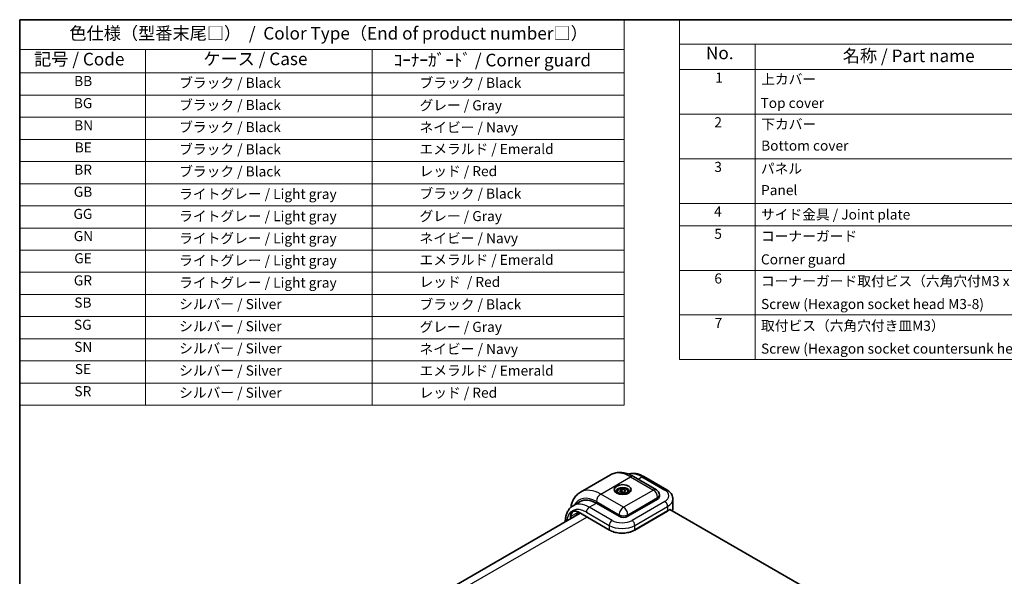
# Model space of a CAD drawing. Units: millimetres. Extents: x 36 to 4565, y 20 to 863.
# Drawn here: x 36 to 525, y 446 to 722 of the extents above; entities that cross this region are included whole.
import ezdxf

# ---------------------------------------------------------------- set-up
doc = ezdxf.new("R2010")
doc.units = ezdxf.units.MM
doc.header["$LTSCALE"] = 2.5
for name, color, linetype, lineweight in [('Border (ISO)', 7, 'Continuous', 35), ('Symbol (ISO)', 7, 'Continuous', 18), ('Visible (ISO)', 7, 'Continuous', 35), ('Visible Narrow (ISO)', 7, 'Continuous', 25)]:
    doc.layers.add(name, color=color, linetype=linetype, lineweight=lineweight)
doc.styles.add('Note Text (TK)', font='MS PGothic.ttf')
doc.styles.add('Note Text (TK2)', font='MS PGothic.ttf')

# ---------------------------------------------------------------- blocks, each defined once
blk = doc.blocks.new('図面枠 tk図枠')
at = {"layer": 'Border (ISO)'}
for q in [(405.5, 289), (14.5, 8)]:
    blk.add_line((14.5, 289), q, dxfattribs=at)
blk = doc.blocks.new('構成内容 _ Components')
at = {"layer": 'Symbol (ISO)'}
for p, q in [((405.5, 289), (145.5, 289)), ((145.5, 289), (145.5, 284.16)), ((405.5, 284.16), (145.5, 284.16)), ((145.5, 284.16), (145.5, 279.12)), ((160.5, 284.16), (160.5, 279.12)), ((405.5, 279.12), (145.5, 279.12)), ((145.5, 279.12), (145.5, 221.49)), ((160.5, 279.12), (160.5, 221.49)), ((405.5, 270.25), (145.5, 270.25)), ((405.5, 261.39), (145.5, 261.39)), ((405.5, 252.52), (145.5, 252.52)), ((405.5, 248.09), (145.5, 248.09)), ((405.5, 239.22), (145.5, 239.22)), ((405.5, 230.36), (145.5, 230.36)), ((405.5, 221.49), (145.5, 221.49))]:
    blk.add_line(p, q, dxfattribs=at)
at = {"layer": 'Symbol (ISO)', "color": 7, "attachment_point": 7}
for s, insert, char_height, style in [('No.', (150.76, 280.37), 2.5, 'Note Text (TK)'), ('名称 / Part name', (177.92, 279.79), 2.5, 'Note Text (TK)'), ('1', (152.6, 275.87), 2, 'Note Text (TK2)'), ('上カバー', (161.72, 275.55), 2, 'Note Text (TK2)'), ('Top cover', (161.59, 270.84), 2, 'Note Text (TK2)'), ('2', (152.42, 267.01), 2, 'Note Text (TK2)'), ('下カバー', (161.74, 266.63), 2, 'Note Text (TK2)'), ('Bottom cover', (161.72, 262.37), 2, 'Note Text (TK2)'), ('3', (152.42, 258.14), 2, 'Note Text (TK2)'), ('パネル', (161.67, 257.8), 2, 'Note Text (TK2)'), ('Panel', (161.7, 253.53), 2, 'Note Text (TK2)'), ('4', (152.37, 249.28), 2, 'Note Text (TK2)'), ('サイド金具 / Joint plate', (161.69, 248.69), 2, 'Note Text (TK2)'), ('5', (152.42, 244.85), 2, 'Note Text (TK2)'), ('コーナーガード', (161.69, 244.39), 2, 'Note Text (TK2)'), ('Corner guard', (161.68, 239.78), 2, 'Note Text (TK2)'), ('6', (152.43, 235.98), 2, 'Note Text (TK2)'), ('コーナーガード取付ビス（六角穴付M3 x 8)', (161.69, 235.46), 2, 'Note Text (TK2)'), ('Screw (Hexagon socket head M3-8)', (161.69, 230.91), 2, 'Note Text (TK2)'), ('7', (152.47, 227.12), 2, 'Note Text (TK2)'), ('取付ビス（六角穴付き皿M3）', (161.69, 226.6), 2, 'Note Text (TK2)'), ('Screw (Hexagon socket countersunk head M3)', (161.69, 222.05), 2, 'Note Text (TK2)')]:
    blk.add_mtext(s, dxfattribs=dict(at, insert=insert, char_height=char_height, style=style))
blk = doc.blocks.new('テーブル2')
at = {"layer": 'Symbol (ISO)'}
for p, q in [((14.5, 289), (134.5, 289)), ((14.5, 289), (14.5, 283.08)), ((134.5, 289), (134.5, 283.08)), ((14.5, 283.08), (134.5, 283.08)), ((14.5, 283.08), (14.5, 278.43)), ((39.5, 283.08), (39.5, 278.43)), ((84.5, 283.08), (84.5, 278.43)), ((134.5, 283.08), (134.5, 278.43)), ((14.5, 278.43), (134.5, 278.43)), ((14.5, 278.43), (14.5, 212.43)), ((39.5, 278.43), (39.5, 212.43)), ((84.5, 278.43), (84.5, 212.43)), ((134.5, 278.43), (134.5, 212.43)), ((14.5, 274.03), (134.5, 274.03)), ((14.5, 269.63), (134.5, 269.63)), ((14.5, 265.23), (134.5, 265.23)), ((14.5, 260.83), (134.5, 260.83)), ((14.5, 256.43), (134.5, 256.43)), ((14.5, 252.03), (134.5, 252.03)), ((14.5, 247.63), (134.5, 247.63)), ((14.5, 243.23), (134.5, 243.23)), ((14.5, 238.83), (134.5, 238.83)), ((14.5, 234.43), (134.5, 234.43)), ((14.5, 230.03), (134.5, 230.03)), ((14.5, 225.63), (134.5, 225.63)), ((14.5, 221.23), (134.5, 221.23)), ((14.5, 216.83), (134.5, 216.83)), ((14.5, 212.43), (134.5, 212.43))]:
    blk.add_line(p, q, dxfattribs=at)
at = {"layer": 'Symbol (ISO)', "color": 7, "attachment_point": 7}
for s, insert, char_height, style in [('色仕様（型番末尾□）  /  Color Type（End of product number□）', (24.37, 284.27), 2.5, 'Note Text (TK)'), ('記号 / Code', (17.36, 279.14), 2.5, 'Note Text (TK)'), ('ケース / Case', (50.96, 279.19), 2.5, 'Note Text (TK)'), ('ｺｰﾅｰｶﾞｰﾄﾞ / Corner guard', (88.76, 278.95), 2.5, 'Note Text (TK)'), ('BB', (25.31, 275.2), 2, 'Note Text (TK2)'), ('\u3000\u3000ブラック / Black', (40.7, 274.84), 2, 'Note Text (TK2)'), ('\u3000\u3000\u3000ブラック / Black', (85.7, 274.84), 2, 'Note Text (TK2)'), ('BG', (25.25, 270.8), 2, 'Note Text (TK2)'), ('\u3000\u3000ブラック / Black', (40.7, 270.44), 2, 'Note Text (TK2)'), ('\u3000\u3000\u3000グレー / Gray', (85.7, 270.37), 2, 'Note Text (TK2)'), ('BN', (25.31, 266.4), 2, 'Note Text (TK2)'), ('\u3000\u3000ブラック / Black', (40.7, 266.04), 2, 'Note Text (TK2)'), ('\u3000\u3000\u3000ネイビー / Navy', (85.7, 265.98), 2, 'Note Text (TK2)'), ('BE', (25.42, 262), 2, 'Note Text (TK2)'), ('\u3000\u3000ブラック / Black', (40.7, 261.64), 2, 'Note Text (TK2)'), ('\u3000\u3000\u3000エメラルド / Emerald', (85.7, 261.69), 2, 'Note Text (TK2)'), ('BR', (25.33, 257.59), 2, 'Note Text (TK2)'), ('\u3000\u3000ブラック / Black', (40.7, 257.24), 2, 'Note Text (TK2)'), ('\u3000\u3000\u3000レッド / Red', (85.7, 257.3), 2, 'Note Text (TK2)'), ('GB', (25.23, 253.2), 2, 'Note Text (TK2)'), ('\u3000\u3000ライトグレー / Light gray', (40.7, 252.76), 2, 'Note Text (TK2)'), ('\u3000\u3000\u3000ブラック / Black', (85.7, 252.84), 2, 'Note Text (TK2)'), ('GG', (25.17, 248.8), 2, 'Note Text (TK2)'), ('\u3000\u3000ライトグレー / Light gray', (40.7, 248.36), 2, 'Note Text (TK2)'), ('\u3000\u3000\u3000グレー / Gray', (85.7, 248.37), 2, 'Note Text (TK2)'), ('GN', (25.23, 244.4), 2, 'Note Text (TK2)'), ('\u3000\u3000ライトグレー / Light gray', (40.7, 243.96), 2, 'Note Text (TK2)'), ('\u3000\u3000\u3000ネイビー / Navy', (85.7, 243.98), 2, 'Note Text (TK2)'), ('GE', (25.34, 240), 2, 'Note Text (TK2)'), ('\u3000\u3000ライトグレー / Light gray', (40.7, 239.56), 2, 'Note Text (TK2)'), ('\u3000\u3000\u3000エメラルド / Emerald', (85.7, 239.69), 2, 'Note Text (TK2)'), ('GR', (25.25, 235.6), 2, 'Note Text (TK2)'), ('\u3000\u3000ライトグレー / Light gray', (40.7, 235.16), 2, 'Note Text (TK2)'), ('\u3000\u3000\u3000レッド  / Red', (85.7, 235.3), 2, 'Note Text (TK2)'), ('SB', (25.34, 231.2), 2, 'Note Text (TK2)'), ('\u3000\u3000シルバー / Silver', (40.7, 230.9), 2, 'Note Text (TK2)'), ('\u3000\u3000\u3000ブラック / Black', (85.7, 230.84), 2, 'Note Text (TK2)'), ('SG', (25.27, 226.8), 2, 'Note Text (TK2)'), ('\u3000\u3000シルバー / Silver', (40.7, 226.5), 2, 'Note Text (TK2)'), ('\u3000\u3000\u3000グレー / Gray', (85.7, 226.37), 2, 'Note Text (TK2)'), ('SN', (25.33, 222.4), 2, 'Note Text (TK2)'), ('\u3000\u3000シルバー / Silver', (40.7, 222.1), 2, 'Note Text (TK2)'), ('\u3000\u3000\u3000ネイビー / Navy', (85.7, 221.98), 2, 'Note Text (TK2)'), ('SE', (25.44, 218), 2, 'Note Text (TK2)'), ('\u3000\u3000シルバー / Silver', (40.7, 217.7), 2, 'Note Text (TK2)'), ('\u3000\u3000\u3000エメラルド / Emerald', (85.7, 217.69), 2, 'Note Text (TK2)'), ('SR', (25.36, 213.6), 2, 'Note Text (TK2)'), ('\u3000\u3000シルバー / Silver', (40.7, 213.3), 2, 'Note Text (TK2)'), ('\u3000\u3000\u3000レッド / Red', (85.7, 213.3), 2, 'Note Text (TK2)')]:
    blk.add_mtext(s, dxfattribs=dict(at, insert=insert, char_height=char_height, style=style))

msp = doc.modelspace()

# ---------------------------------------------------------------- linework, layer by layer
at = {"layer": 'Visible (ISO)'}
for p, q in [((329.4895, 496.5157), (314.6402, 487.9425)), ((340.9895, 495.6737), (352.3032, 489.1417)), ((346.1463, 495.6242), (357.46, 489.0922)), ((334.1855, 488.5456), (335.1402, 489.1706)), ((335.1402, 489.1706), (336.5551, 489.0058)), ((335.1402, 488.1092), (335.1402, 489.1706)), ((336.5551, 489.0058), (337.0152, 488.2159)), ((336.5551, 487.9443), (336.5551, 489.0058)), ((332.8504, 488.1358), (332.8504, 487.3808)), ((334.6457, 487.7558), (334.1855, 488.5456)), ((336.0606, 487.5909), (334.6457, 487.7558)), ((337.0152, 488.2159), (336.0606, 487.5909)), ((352.9245, 484.5024), (338.0753, 475.9292)), ((338.3504, 488.1358), (338.3504, 487.3808)), ((353.8032, 486.5437), (353.8032, 485.7272)), ((360.5103, 484.5024), (360.5103, 480.4199)), ((314.5189, 483.2536), (310.9834, 481.2124)), ((333.8326, 475.9292), (322.5189, 482.4612)), ((359.0198, 479.3503), (432.9489, 436.6673)), ((359.1293, 479.532), (359.1293, 479.2871)), ((314.4716, 477.4528), (195.4316, 408.7251)), ((312.973, 476.7863), (312.973, 477.2072)), ((313.3287, 477.5824), (313.6801, 477.3795)), ((313.3887, 478.0781), (328.945, 469.0966)), ((313.5033, 477.4816), (313.5033, 477.2518)), ((313.6801, 477.8368), (313.6801, 477.3795)), ((313.6801, 477.3795), (314.1393, 477.6447)), ((341.5487, 469.0966), (357.8121, 478.4863))]:
    msp.add_line(p, q, dxfattribs=at)
for centre, radius, start, end in [((350.8032, 486.5437), 3, 0, 60), ((312.2659, 476.1631), 0.5, 48.434677, 52.480831)]:
    msp.add_arc(centre, radius, start, end, dxfattribs=at)
msp.add_ellipse((335.6004, 489.1973), major_axis=(4.25, 0), ratio=0.57735027, dxfattribs=at)
for centre, major_axis, ratio, start_param, end_param in [((335.6004, 488.3808), (-3.25, 0), 0.57735027, 2.50018849, 6.92458947), ((322.5189, 469.3972), (-8, 13.8564), 0.57735027, 5.49778714, 6.28318531), ((350.8032, 485.7272), (3, 0), 0.57735027, 5.49778714, 6.28318531), ((189.1919, 24.024), (-328.5419, 573.085), 0.58108283, 5.23738045, 5.23757998), ((313.7222, 474.834), (-1.4462, -2.7325), 0.5689736, 3.97498766, 4.42618295), ((313.4024, 475.1536), (1.525, -5.6685), 0.12498897, 1.92154834, 1.94565603), ((335.9539, 477.1539), (3, 0), 0.57735027, 3.92699082, 5.49778714)]:
    msp.add_ellipse(centre, major_axis=major_axis, ratio=ratio, start_param=start_param, end_param=end_param, dxfattribs=at)
for points, knots in [([(340.9895, 495.6737), (340.2423, 496.1051), (339.4812, 496.4769), (337.9385, 497.0854), (337.1567, 497.3222), (335.5819, 497.6406), (334.7884, 497.722), (333.2099, 497.7047), (332.4247, 497.6052), (330.9045, 497.2076), (330.1701, 496.9087), (329.4895, 496.5157)], [3.141592654, 3.141592654, 3.141592654, 3.141592654, 3.298672286, 3.298672286, 3.455751919, 3.455751919, 3.612831552, 3.612831552, 3.769911184, 3.769911184, 3.926990817, 3.926990817, 3.926990817, 3.926990817]), ([(346.1463, 495.6242), (345.5494, 495.9688), (344.9433, 496.2647), (343.7199, 496.7473), (343.1024, 496.9341), (341.8647, 497.1843), (341.2442, 497.2476), (340.0159, 497.2341), (339.408, 497.1568), (338.6896, 496.9689), (338.559, 496.9306), (338.4296, 496.8885)], [0, 0, 0, 0, 0.157079633, 0.157079633, 0.314159265, 0.314159265, 0.471238898, 0.471238898, 0.628318531, 0.628318531, 0.663599589, 0.663599589, 0.663599589, 0.663599589]), ([(332.8504, 488.1358), (332.8504, 488.3072), (332.8908, 488.4778), (333.046, 488.807), (333.166, 488.9633), (333.4824, 489.2577), (333.687, 489.3911), (334.1555, 489.6131), (334.4212, 489.7), (334.9806, 489.8173), (335.2739, 489.8481), (335.8603, 489.8523), (336.1533, 489.826), (336.7134, 489.7181), (336.9803, 489.6363), (337.4636, 489.4207), (337.6797, 489.2865), (338.0303, 488.9734), (338.1675, 488.7949), (338.3163, 488.4506), (338.3504, 488.2935), (338.3504, 488.1358)], [2.41888566, 2.41888566, 2.41888566, 2.41888566, 2.68468003, 2.68468003, 2.97430454, 2.97430454, 3.30239945, 3.30239945, 3.64111032, 3.64111032, 3.97724351, 3.97724351, 4.31180291, 4.31180291, 4.64771836, 4.64771836, 4.98637061, 4.98637061, 5.31597025, 5.31597025, 5.56047831, 5.56047831, 5.56047831, 5.56047831]), ([(357.46, 489.0922), (357.7977, 488.8972), (358.1183, 488.6817), (358.7171, 488.2058), (358.9955, 487.9454), (359.4983, 487.3757), (359.7227, 487.0661), (360.0986, 486.3982), (360.2498, 486.0395), (360.4559, 485.288), (360.5103, 484.8954), (360.5103, 484.5024)], [1.570796327, 1.570796327, 1.570796327, 1.570796327, 1.727875959, 1.727875959, 1.884955592, 1.884955592, 2.042035225, 2.042035225, 2.199114858, 2.199114858, 2.35619449, 2.35619449, 2.35619449, 2.35619449]), ([(309.8473, 480.3865), (309.9683, 481.102), (310.139, 481.7978), (310.6198, 483.2288), (310.946, 483.9567), (311.7503, 485.315), (312.229, 485.9452), (313.3336, 487.063), (313.9595, 487.5495), (314.6402, 487.9425)], [1.746866752, 1.746866752, 1.746866752, 1.746866752, 1.884955592, 1.884955592, 2.042035225, 2.042035225, 2.199114858, 2.199114858, 2.35619449, 2.35619449, 2.35619449, 2.35619449]), ([(307.0843, 473.1878), (307.0893, 473.8364), (307.1362, 474.4702), (307.3245, 475.7344), (307.4715, 476.3625), (307.8736, 477.5595), (308.129, 478.1286), (308.7548, 479.1855), (309.1257, 479.6733), (309.9781, 480.5359), (310.4598, 480.9101), (310.9834, 481.2124)], [4.721237127, 4.721237127, 4.721237127, 4.721237127, 4.869468613, 4.869468613, 5.026548246, 5.026548246, 5.183627878, 5.183627878, 5.340707511, 5.340707511, 5.497787144, 5.497787144, 5.497787144, 5.497787144]), ([(357.8121, 478.4863), (357.908, 478.5417), (358.0019, 478.5984), (358.1854, 478.7143), (358.2749, 478.7735), (358.4496, 478.8945), (358.5347, 478.9562), (358.7003, 479.0819), (358.7808, 479.146), (358.9369, 479.2764), (359.0126, 479.3427), (359.0857, 479.4101)], [3.141592654, 3.141592654, 3.141592654, 3.141592654, 3.186717815, 3.186717815, 3.231842976, 3.231842976, 3.276968137, 3.276968137, 3.322093298, 3.322093298, 3.367218459, 3.367218459, 3.367218459, 3.367218459]), ([(359.1293, 479.532), (359.1293, 479.502), (359.1231, 479.4703), (359.1065, 479.4342), (359.0967, 479.4208), (359.0856, 479.4103)], [0, 0, 0, 0, 0.0110155294, 0.0110155294, 0.0182373908, 0.0182373908, 0.0182373908, 0.0182373908]), ([(360.1971, 478.6706), (360.2929, 478.9317), (360.369, 479.2042), (360.4802, 479.7901), (360.5103, 480.105), (360.5103, 480.4199)], [3.718481135, 3.718481135, 3.718481135, 3.718481135, 3.817883292, 3.817883292, 3.926990817, 3.926990817, 3.926990817, 3.926990817]), ([(313.3887, 478.0781), (313.2042, 478.1845), (313.0211, 478.2734), (312.6635, 478.4145), (312.4889, 478.4667), (312.1534, 478.5345), (311.9925, 478.5502), (311.6885, 478.5469), (311.5454, 478.5279), (311.2781, 478.458), (311.1538, 478.4071), (311.0387, 478.3406)], [0, 0, 0, 0, 0.157079633, 0.157079633, 0.314159265, 0.314159265, 0.471238898, 0.471238898, 0.628318531, 0.628318531, 0.785398163, 0.785398163, 0.785398163, 0.785398163]), ([(312.4565, 476.2892), (312.5218, 476.4645), (312.6025, 476.6363), (312.816, 477.0084), (312.9722, 477.223), (313.3161, 477.5862), (313.5038, 477.735), (313.6801, 477.8368)], [-0.204776548, -0.204776548, -0.204776548, -0.204776548, -0.149592827, -0.149592827, -0.074796414, -0.074796414, 0, 0, 0, 0]), ([(328.945, 469.0966), (329.6128, 468.711), (330.3805, 468.3896), (332.0444, 467.9001), (332.9403, 467.7323), (334.7767, 467.5643), (335.7169, 467.5643), (337.5533, 467.7323), (338.4493, 467.9001), (340.1131, 468.3896), (340.8809, 468.711), (341.5487, 469.0966)], [1.57079633, 1.57079633, 1.57079633, 1.57079633, 1.88495559, 1.88495559, 2.19911486, 2.19911486, 2.51327412, 2.51327412, 2.82743339, 2.82743339, 3.14159265, 3.14159265, 3.14159265, 3.14159265])]:
    msp.add_open_spline(points, degree=3, knots=knots, dxfattribs=at)
for points, weights in [([(335.1402, 488.1092), (334.9171, 487.8836), (334.7234, 487.7467)], [1, 1.06679780624, 1.07591065591]), ([(336.5551, 487.9443), (335.8476, 487.8566), (335.1402, 488.1092)], [1, 1.15470053838, 1]), ([(336.5646, 487.9209), (336.5599, 487.9325), (336.5551, 487.9443)], [1.00551897939, 1.0028105509, 1])]:
    msp.add_rational_spline(points, weights, degree=2, dxfattribs=at)
at = {"layer": 'Visible Narrow (ISO)'}
for p, q in [((324.6402, 486.9519), (339.4895, 495.5251)), ((339.4895, 495.5251), (350.8032, 488.9931)), ((343.1966, 494.3994), (345.1463, 495.5251)), ((345.1463, 495.5251), (356.46, 488.9931)), ((350.8032, 488.9931), (335.9539, 480.4199)), ((335.9539, 480.4199), (324.6402, 486.9519)), ((338.0753, 476.7457), (352.9245, 485.3189)), ((352.9245, 485.3189), (352.9245, 484.5024)), ((318.9834, 480.4199), (322.5189, 482.4612)), ((330.2971, 473.888), (318.9834, 480.4199)), ((322.5189, 483.2777), (333.8326, 476.7457)), ((356.46, 483.2777), (340.1966, 473.888)), ((341.6108, 471.4385), (357.8742, 480.8282)), ((357.8742, 480.8282), (357.8742, 478.6236)), ((198.6539, 406.8652), (317.6934, 475.5927)), ((309.5789, 476.0517), (309.5789, 474.628)), ((310.0031, 476.0517), (313.4508, 478.0422)), ((310.0031, 474.8729), (310.0031, 476.0517)), ((328.8829, 469.2339), (313.3265, 478.2154)), ((313.9873, 477.1732), (313.7439, 477.4164)), ((317.5692, 477.9704), (328.8829, 471.4385)), ((333.8326, 476.7457), (333.8326, 475.9292)), ((338.0753, 475.9292), (338.0753, 476.7457)), ((357.8742, 478.6236), (341.6108, 469.2339)), ((328.8829, 471.4385), (328.8829, 469.2339)), ((341.6108, 469.2339), (341.6108, 471.4385))]:
    msp.add_line(p, q, dxfattribs=at)
for centre, major_axis, ratio, start_param, end_param in [((339.4895, 479.1952), (-10, 17.3205), 0.57735027, 5.49778714, 6.28318531), ((345.1463, 482.4612), (-8, 13.8564), 0.57735027, 5.49778714, 6.12712579), ((339.4895, 493.0756), (1.5, 2.5981), 0.57735027, 0, 0.78539816), ((345.1463, 493.8921), (1, 1.7321), 0.57735027, 0, 0.78539816), ((324.6402, 470.622), (-10, 17.3205), 0.57735027, 5.49778714, 6.28318531), ((350.8032, 486.5437), (1.5, 2.5981), 0.57735027, 0, 0.78539816), ((350.8032, 486.5437), (-1.5, 2.5981), 0.57735027, 3.92699082, 5.49778714), ((356.46, 487.3601), (1, 1.7321), 0.57735027, 0, 0.78539816), ((351.5103, 486.1354), (7, 0), 0.57735027, 5.49778714, 7.06858347), ((322.5189, 469.3972), (-8.5, 14.7224), 0.57735027, 5.49778714, 6.62788649), ((324.6402, 484.5024), (-1.5, -2.5981), 0.57735027, 3.92699082, 5.49778714), ((335.6004, 488.1358), (-2.75, 0), 0.57735027, 0, 0.78121111), ((335.6004, 488.1358), (2.75, 0), 0.57735027, 5.50197419, 6.28318531), ((350.8032, 486.5437), (3, 0), 0.57735027, 5.49778714, 6.28318531), ((351.5103, 484.5024), (9, 0), 0.57735027, 5.49778714, 6.28318531), ((317.5692, 466.5395), (-7, 12.1244), 0.57735027, 5.49778714, 6.95013165), ((313.3265, 473.888), (-2.65, 4.5899), 0.57735027, 5.49778714, 7.06858347), ((318.9834, 467.356), (-8, 13.8564), 0.57735027, 5.49778714, 6.28318531), ((318.9834, 478.7869), (-1, -1.7321), 0.57735027, 3.92699082, 5.49778714), ((335.9539, 477.9704), (1.5, 2.5981), 0.57735027, 0.78539816, 2.35619449), ((335.9539, 477.9704), (1.5, -2.5981), 0.57735027, 0.78539816, 2.35619449), ((356.46, 481.6447), (1, -1.7321), 0.57735027, 0.78539816, 2.35619449), ((351.5103, 482.2979), (-9, 0), 0.57735027, 2.35619449, 2.58028758), ((351.5103, 480.4199), (9, 0), 0.57735027, 5.95834114, 6.28318531), ((309.791, 476.1741), (-0.3, 0), 0.57735027, 0.78539816, 2.35619449), ((313.5387, 474.0104), (-2.5, 4.3301), 0.57735027, 0, 0.78539816), ((312.2659, 476.1631), (0.3317, 0.3741), 0.40824344, 0, 0.16561402), ((313.5387, 478.3379), (-0.15, -0.2598), 0.57735027, 5.49778714, 6.28318531), ((335.9539, 477.9704), (3, 0), 0.57735027, 3.92699082, 5.49778714), ((357.6621, 478.7461), (0.15, -0.2598), 0.57735027, 0, 0.78539816), ((330.2971, 472.255), (-1, -1.7321), 0.57735027, 3.92699082, 5.49778714), ((335.2468, 475.1127), (9, 0), 0.57735027, 3.92699082, 5.49778714), ((329.095, 469.3564), (-0.15, -0.2598), 0.57735027, 5.49778714, 6.28318531), ((335.2468, 472.9082), (-9, 0), 0.57735027, 0.78539816, 2.35619449), ((335.2468, 476.7457), (-7, 0), 0.57735027, 0.78539816, 2.35619449), ((340.1966, 472.255), (1, -1.7321), 0.57735027, 0.78539816, 2.35619449), ((341.3987, 469.3564), (0.15, -0.2598), 0.57735027, 0, 0.78539816)]:
    msp.add_ellipse(centre, major_axis=major_axis, ratio=ratio, start_param=start_param, end_param=end_param, dxfattribs=at)
msp.add_ellipse((335.6004, 488.3808), major_axis=(2.45, 0), ratio=0.57735027, dxfattribs=at)

# ---------------------------------------------------------------- block references
at = {"xscale": 2.5, "yscale": 2.5, "zscale": 2.5}
for name in ['図面枠 tk図枠', 'テーブル2']:
    msp.add_blockref(name, (0, 0), dxfattribs=at)
at = {"layer": 'Symbol (ISO)', "xscale": 2.5, "yscale": 2.5, "zscale": 2.5}
msp.add_blockref('構成内容 _ Components', (0, 0), dxfattribs=at)

doc.saveas('drawing.dxf')
